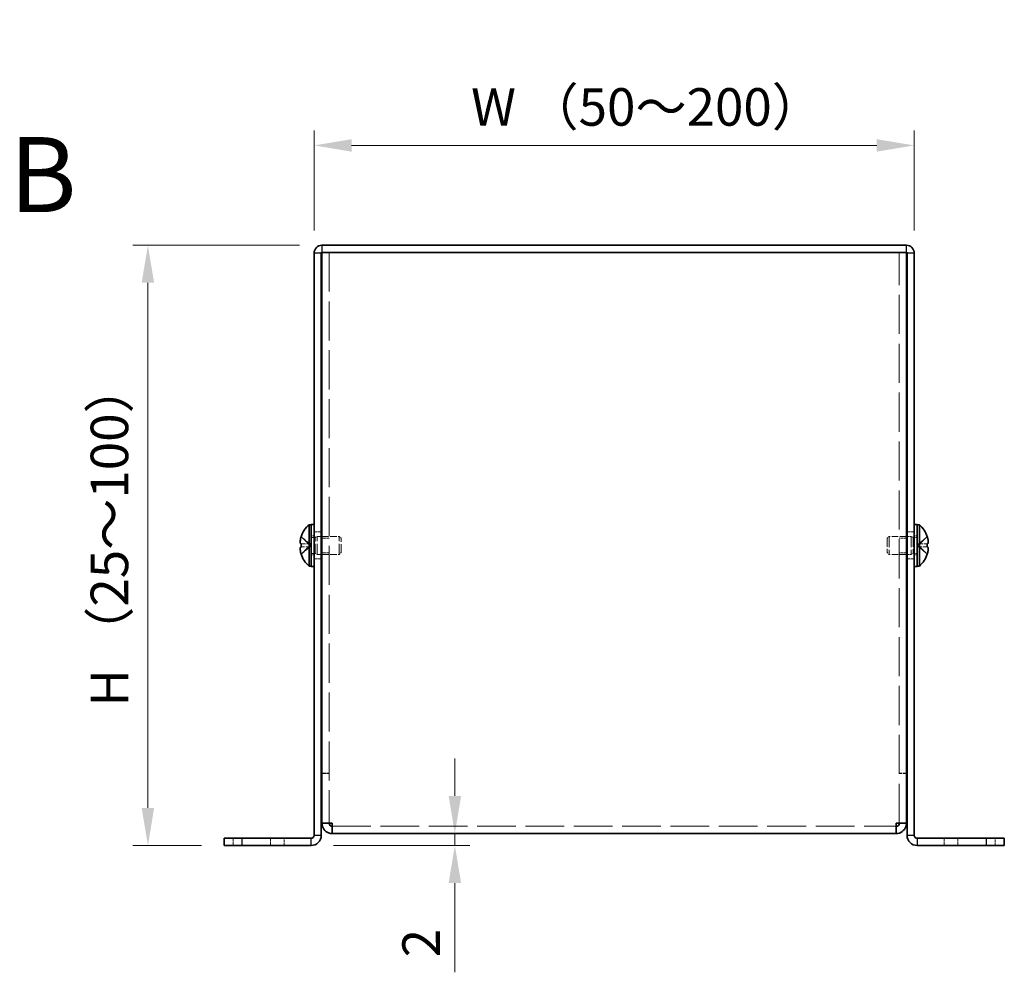
# Model space of a CAD drawing. Units: millimetres. Extents: x 43 to 3999, y 24 to 3848.
# Drawn here: x 319 to 483, y 2355 to 2514 of the extents above; entities that cross this region are included whole.
import ezdxf

# ---------------------------------------------------------------- set-up
doc = ezdxf.new("R2010")
doc.units = ezdxf.units.MM
doc.header["$LTSCALE"] = 3
doc.linetypes.add('DASHED', pattern=[0.2067, 0.1654, -0.0413])
doc.layers.get('Defpoints').update_dxf_attribs({"lineweight": 25})
for name, color, linetype, lineweight in [('Dimension (ISO)', 7, 'Continuous', 18), ('Dimension (ISO) @ 1', 7, 'Continuous', 18), ('Hidden (ISO)', 7, 'DASHED', 18), ('Hidden Narrow (ISO)', 7, 'DASHED', 18), ('Symbol (ISO) @ 1', 7, 'Continuous', 18), ('Visible (ISO)', 7, 'Continuous', 35), ('Visible Narrow (ISO)', 7, 'Continuous', 25)]:
    doc.layers.add(name, color=color, linetype=linetype, lineweight=lineweight)
doc.styles.add('Note Text (TK)', font='txt')
doc.dimstyles.new('Default - Method 1b (TK)', dxfattribs={"dimscale": 3, "dimtxt": 2.5, "dimasz": 2.5, "dimexe": 1, "dimexo": 1.5, "dimgap": 1, "dimtad": 1, "dimtoh": 1, "dimrnd": 1e-08, "dimdsep": 46, "dimtxsty": 'Note Text (TK)', "dimcen": 0.09, "dimdle": 5, "dimclrd": 100, "dimclre": 100, "dimclrt": 7, "dimadec": 1, "dimazin": 1, "dimtfac": 1, "dimtmove": 0, "dimatfit": 3, "dimfxl": 1, "dimtolj": 1, "dimlwd": -1, "dimlwe": -1, "dimarcsym": 0})

# ---------------------------------------------------------------- blocks, each defined once
blk = doc.blocks.new('*D239')
at = {"layer": 'Defpoints', "color": 0}
for p in [(467.68, 2493.1), (367.68, 2475.17), (467.68, 2475.17)]:
    blk.add_point(p, dxfattribs=at)
at = {"layer": 'Dimension (ISO)', "color": 100}
for p, q in [((367.68, 2478.92), (367.68, 2495.6)), ((467.68, 2478.92), (467.68, 2495.6)), ((373.93, 2493.1), (461.43, 2493.1))]:
    blk.add_line(p, q, dxfattribs=at)
for points in [[(373.93, 2494.14), (373.93, 2492.06), (367.68, 2493.1)], [(461.43, 2494.14), (461.43, 2492.06), (467.68, 2493.1)]]:
    blk.add_solid(points, dxfattribs=at)
at = {"layer": 'Dimension (ISO)', "color": 7, "insert": (391.92, 2499.51), "char_height": 6.25, "attachment_point": 4, "style": 'Note Text (TK)'}
blk.add_mtext('\\A1; W （50～200）', dxfattribs=at)
blk = doc.blocks.new('*D240')
at = {"layer": 'Defpoints', "color": 0}
for p in [(368.98, 2476.47), (339.99, 2376.47), (352.68, 2376.47)]:
    blk.add_point(p, dxfattribs=at)
at = {"layer": 'Dimension (ISO)', "color": 100}
for p, q in [((365.23, 2476.47), (337.49, 2476.47)), ((339.99, 2470.22), (339.99, 2382.72)), ((348.93, 2376.47), (337.49, 2376.47))]:
    blk.add_line(p, q, dxfattribs=at)
for points in [[(338.95, 2470.22), (341.03, 2470.22), (339.99, 2476.47)], [(338.95, 2382.72), (341.03, 2382.72), (339.99, 2376.47)]]:
    blk.add_solid(points, dxfattribs=at)
at = {"layer": 'Dimension (ISO)', "color": 7, "insert": (333.58, 2397.71), "char_height": 6.25, "attachment_point": 4, "rotation": 90, "style": 'Note Text (TK)'}
blk.add_mtext('\\A1; H （25～100）', dxfattribs=at)
blk = doc.blocks.new('*D241')
at = {"layer": 'Defpoints', "color": 0}
for p in [(388.86, 2378.47), (367.18, 2376.47), (391.14, 2376.47)]:
    blk.add_point(p, dxfattribs=at)
at = {"layer": 'Dimension (ISO)', "color": 100}
for p, q in [((391.14, 2384.72), (391.14, 2390.97)), ((391.14, 2378.47), (391.14, 2376.47)), ((370.93, 2376.47), (393.64, 2376.47)), ((391.14, 2370.22), (391.14, 2355.35))]:
    blk.add_line(p, q, dxfattribs=at)
for points in [[(390.09, 2384.72), (392.18, 2384.72), (391.14, 2378.47)], [(390.09, 2370.22), (392.18, 2370.22), (391.14, 2376.47)]]:
    blk.add_solid(points, dxfattribs=at)
at = {"layer": 'Dimension (ISO)', "color": 7, "insert": (385.51, 2357.85), "char_height": 6.25, "attachment_point": 4, "rotation": 90, "style": 'Note Text (TK)'}
blk.add_mtext('\\A1;2', dxfattribs=at)

msp = doc.modelspace()

# ---------------------------------------------------------------- linework, layer by layer
at = {"layer": 'Hidden (ISO)', "ltscale": 13.135571}
for p, q in [((370.182, 2475.268), (370.182, 2380.239)), ((465.182, 2380.239), (465.182, 2475.268))]:
    msp.add_line(p, q, dxfattribs=at)
at = {"layer": 'Hidden (ISO)', "ltscale": 0.380839}
for p, q in [((367.182, 2428.068), (367.682, 2428.068)), ((467.682, 2428.068), (468.182, 2428.068)), ((367.182, 2424.868), (367.682, 2424.868)), ((467.682, 2424.868), (468.182, 2424.868))]:
    msp.add_line(p, q, dxfattribs=at)
at = {"layer": 'Hidden (ISO)', "ltscale": 0.914154}
for p, q in [((367.682, 2428.718), (368.882, 2428.718)), ((466.482, 2428.718), (467.682, 2428.718)), ((370.182, 2427.698), (368.982, 2427.698)), ((466.382, 2427.698), (465.182, 2427.698)), ((370.182, 2425.239), (368.982, 2425.239)), ((466.382, 2425.239), (465.182, 2425.239)), ((367.682, 2424.218), (368.882, 2424.218)), ((466.482, 2424.218), (467.682, 2424.218)), ((370.182, 2388.539), (368.982, 2388.539)), ((370.182, 2388.468), (368.982, 2388.468)), ((465.182, 2388.539), (466.382, 2388.539)), ((465.182, 2388.468), (466.382, 2388.468)), ((370.182, 2380.239), (368.982, 2380.239)), ((465.182, 2380.239), (466.382, 2380.239)), ((354.182, 2377.668), (354.182, 2376.468)), ((362.682, 2376.468), (362.682, 2377.668)), ((472.682, 2377.668), (472.682, 2376.468)), ((481.182, 2376.468), (481.182, 2377.668))]:
    msp.add_line(p, q, dxfattribs=at)
at = {"layer": 'Hidden (ISO)', "ltscale": 1.447047}
for p, q in [((367.001, 2426.722), (365.522, 2427.914)), ((367.001, 2426.216), (365.522, 2426.216)), ((468.363, 2426.215), (469.842, 2425.023))]:
    msp.add_line(p, q, dxfattribs=at)
at = {"layer": 'Hidden (ISO)', "ltscale": 1.446751}
for p, q in [((365.522, 2426.721), (367.001, 2426.721)), ((469.842, 2427.914), (468.363, 2426.722)), ((468.363, 2426.721), (469.842, 2426.721)), ((365.522, 2425.023), (367.001, 2426.215)), ((469.842, 2426.216), (468.363, 2426.216))]:
    msp.add_line(p, q, dxfattribs=at)
at = {"layer": 'Hidden (ISO)', "ltscale": 0.384649}
for p, q in [((367.002, 2426.721), (367.002, 2426.216)), ((468.362, 2426.216), (468.362, 2426.721))]:
    msp.add_line(p, q, dxfattribs=at)
at = {"layer": 'Hidden (ISO)', "ltscale": 0.528091}
for p, q in [((367.182, 2427.806), (367.875, 2427.806)), ((468.182, 2427.806), (467.489, 2427.806)), ((367.182, 2425.131), (367.875, 2425.131)), ((468.182, 2425.131), (467.489, 2425.131))]:
    msp.add_line(p, q, dxfattribs=at)
at = {"layer": 'Hidden (ISO)', "ltscale": 0.264357}
for p, q in [((367.875, 2427.806), (368.182, 2427.968)), ((467.489, 2427.806), (467.182, 2427.968)), ((367.875, 2425.131), (368.182, 2424.968)), ((467.489, 2425.131), (467.182, 2424.968))]:
    msp.add_line(p, q, dxfattribs=at)
at = {"layer": 'Hidden (ISO)', "ltscale": 3.201223}
for p, q in [((367.875, 2425.131), (367.875, 2427.806)), ((467.489, 2427.806), (467.489, 2425.131))]:
    msp.add_line(p, q, dxfattribs=at)
at = {"layer": 'Hidden (ISO)', "ltscale": 3.590168}
for p, q in [((368.182, 2424.968), (368.182, 2427.968)), ((371.875, 2424.968), (371.875, 2427.968)), ((463.489, 2427.968), (463.489, 2424.968)), ((467.182, 2427.968), (467.182, 2424.968))]:
    msp.add_line(p, q, dxfattribs=at)
at = {"layer": 'Hidden (ISO)', "ltscale": 0.533215}
for p, q in [((368.182, 2427.968), (368.882, 2427.968)), ((467.182, 2427.968), (466.482, 2427.968)), ((368.182, 2424.968), (368.882, 2424.968)), ((467.182, 2424.968), (466.482, 2424.968))]:
    msp.add_line(p, q, dxfattribs=at)
at = {"layer": 'Hidden (ISO)', "ltscale": 2.204224}
for p, q in [((368.982, 2427.968), (371.875, 2427.968)), ((466.382, 2427.968), (463.489, 2427.968)), ((368.982, 2424.968), (371.875, 2424.968)), ((466.382, 2424.968), (463.489, 2424.968))]:
    msp.add_line(p, q, dxfattribs=at)
at = {"layer": 'Hidden (ISO)', "ltscale": 0.330384}
for p, q in [((372.182, 2427.662), (371.875, 2427.968)), ((463.182, 2427.662), (463.489, 2427.968)), ((372.182, 2425.275), (371.875, 2424.968)), ((463.182, 2425.275), (463.489, 2424.968))]:
    msp.add_line(p, q, dxfattribs=at)
at = {"layer": 'Hidden (ISO)', "ltscale": 2.856019}
for p, q in [((372.182, 2425.275), (372.182, 2427.662)), ((463.182, 2427.662), (463.182, 2425.275))]:
    msp.add_line(p, q, dxfattribs=at)
at = {"layer": 'Hidden (ISO)', "ltscale": 0.000195763}
msp.add_line((468.363, 2426.722), (468.363, 2426.722), dxfattribs=at)
at = {"layer": 'Hidden (ISO)', "ltscale": 0.000195751}
for p, q in [((367.001, 2426.215), (367.001, 2426.215)), ((468.363, 2426.216), (468.363, 2426.216))]:
    msp.add_line(p, q, dxfattribs=at)
at = {"layer": 'Hidden (ISO)', "ltscale": 0.061608}
for p, q in [((370.182, 2380.182), (370.182, 2380.239)), ((465.182, 2380.182), (465.182, 2380.239))]:
    msp.add_line(p, q, dxfattribs=at)
at = {"layer": 'Hidden (ISO)', "ltscale": 12.993296}
msp.add_line((370.682, 2379.668), (464.682, 2379.668), dxfattribs=at)
at = {"layer": 'Hidden (ISO)', "ltscale": 1.391847}
msp.add_open_spline([(365.507, 2427.867), (365.483, 2427.79), (365.46, 2427.712), (365.421, 2427.553), (365.404, 2427.473), (365.373, 2427.29), (365.359, 2427.172), (365.359, 2426.931), (365.378, 2426.862), (365.404, 2426.791), (365.421, 2426.764), (365.46, 2426.73), (365.483, 2426.721), (365.507, 2426.721)], degree=3, knots=[0, 0, 0, 0, 0.02425367, 0.02425367, 0.05014164, 0.05014164, 0.0857031, 0.0857031, 0.12716548, 0.12716548, 0.1688502, 0.1688502, 0.20834803, 0.20834803, 0.20834803, 0.20834803], dxfattribs=at)
at = {"layer": 'Hidden (ISO)', "ltscale": 0.189052}
for points in [[(365.371, 2426.032), (365.364, 2425.993), (365.359, 2425.943), (365.359, 2425.876), (365.359, 2425.876), (365.359, 2425.876)], [(469.994, 2425.684), (470, 2425.743), (470.005, 2425.81), (470.005, 2425.876), (470.005, 2425.876), (470.005, 2425.876)]]:
    msp.add_open_spline(points, degree=3, knots=[0.062727066, 0.062727066, 0.062727066, 0.062727066, 0.076589111, 0.076589111, 0.076597726, 0.076597726, 0.076597726, 0.076597726], dxfattribs=at)
at = {"layer": 'Hidden (ISO)', "ltscale": 0.171932}
for points in [[(365.371, 2425.684), (365.376, 2425.636), (365.383, 2425.588), (365.394, 2425.524), (365.397, 2425.504), (365.401, 2425.485)], [(469.994, 2426.032), (469.988, 2426.063), (469.981, 2426.088), (469.97, 2426.118), (469.967, 2426.126), (469.963, 2426.134)]]:
    msp.add_open_spline(points, degree=3, knots=[0.089782917, 0.089782917, 0.089782917, 0.089782917, 0.099663191, 0.099663191, 0.103765812, 0.103765812, 0.103765812, 0.103765812], dxfattribs=at)
at = {"layer": 'Hidden (ISO)', "ltscale": 0.334753}
for points in [[(365.507, 2426.216), (365.483, 2426.216), (365.46, 2426.207), (365.426, 2426.177), (365.412, 2426.158), (365.401, 2426.134)], [(469.857, 2425.07), (469.882, 2425.147), (469.904, 2425.226), (469.939, 2425.364), (469.952, 2425.426), (469.963, 2425.485)]]:
    msp.add_open_spline(points, degree=3, knots=[0, 0, 0, 0, 0.024326161, 0.024326161, 0.043790097, 0.043790097, 0.043790097, 0.043790097], dxfattribs=at)
at = {"layer": 'Hidden Narrow (ISO)', "ltscale": 0.914154}
for p, q in [((360.432, 2377.668), (360.432, 2376.468)), ((474.932, 2377.668), (474.932, 2376.468))]:
    msp.add_line(p, q, dxfattribs=at)
at = {"layer": 'Hidden Narrow (ISO)', "ltscale": 1.458217}
for points in [[(365.507, 2427.867), (365.626, 2427.813), (365.73, 2427.729), (365.827, 2427.641), (365.888, 2427.586), (365.947, 2427.528), (366.004, 2427.469), (366.052, 2427.419), (366.099, 2427.37), (366.147, 2427.32), (366.26, 2427.202), (366.375, 2427.08), (366.512, 2426.962), (366.533, 2426.944), (366.554, 2426.927), (366.575, 2426.91), (366.687, 2426.822), (366.804, 2426.752), (366.923, 2426.729), (366.947, 2426.725), (366.974, 2426.721), (367.001, 2426.721)], [(469.857, 2427.867), (469.739, 2427.813), (469.634, 2427.729), (469.537, 2427.641), (469.476, 2427.586), (469.417, 2427.528), (469.36, 2427.469), (469.312, 2427.419), (469.265, 2427.37), (469.218, 2427.32), (469.104, 2427.202), (468.989, 2427.08), (468.852, 2426.962), (468.832, 2426.944), (468.811, 2426.927), (468.79, 2426.91), (468.678, 2426.822), (468.56, 2426.752), (468.441, 2426.729), (468.417, 2426.725), (468.39, 2426.721), (468.363, 2426.721)], [(365.507, 2425.07), (365.626, 2425.124), (365.73, 2425.207), (365.827, 2425.296), (365.888, 2425.351), (365.947, 2425.409), (366.004, 2425.468), (366.052, 2425.518), (366.099, 2425.567), (366.147, 2425.616), (366.26, 2425.735), (366.375, 2425.857), (366.512, 2425.975), (366.533, 2425.993), (366.554, 2426.01), (366.575, 2426.027), (366.687, 2426.115), (366.804, 2426.185), (366.923, 2426.208), (366.947, 2426.212), (366.974, 2426.215), (367.001, 2426.215)], [(469.857, 2425.07), (469.739, 2425.124), (469.634, 2425.207), (469.537, 2425.296), (469.476, 2425.351), (469.417, 2425.409), (469.36, 2425.468), (469.312, 2425.518), (469.265, 2425.567), (469.218, 2425.616), (469.104, 2425.735), (468.989, 2425.857), (468.852, 2425.975), (468.832, 2425.993), (468.811, 2426.01), (468.79, 2426.027), (468.678, 2426.115), (468.56, 2426.185), (468.441, 2426.208), (468.417, 2426.212), (468.39, 2426.215), (468.363, 2426.215)]]:
    msp.add_open_spline(points, degree=3, knots=[0, 0, 0, 0, 0.03909132, 0.03909132, 0.03909132, 0.0637122, 0.0637122, 0.0637122, 0.08441983, 0.08441983, 0.08441983, 0.13424534, 0.13424534, 0.13424534, 0.14179205, 0.14179205, 0.14179205, 0.18177504, 0.18177504, 0.18177504, 0.1897855, 0.1897855, 0.1897855, 0.1897855], dxfattribs=at)
at = {"layer": 'Hidden Narrow (ISO)', "ltscale": 1.457933}
for points in [[(367.001, 2426.722), (366.93, 2426.722), (366.859, 2426.741), (366.788, 2426.774), (366.753, 2426.791), (366.717, 2426.811), (366.682, 2426.834), (366.575, 2426.902), (366.468, 2426.997), (366.361, 2427.102), (366.219, 2427.242), (366.077, 2427.401), (365.934, 2427.541), (365.863, 2427.611), (365.792, 2427.676), (365.721, 2427.732), (365.685, 2427.76), (365.65, 2427.785), (365.614, 2427.808), (365.578, 2427.831), (365.543, 2427.851), (365.507, 2427.867)], [(468.363, 2426.722), (468.434, 2426.722), (468.505, 2426.741), (468.576, 2426.774), (468.612, 2426.791), (468.647, 2426.811), (468.683, 2426.834), (468.79, 2426.902), (468.896, 2426.997), (469.003, 2427.102), (469.145, 2427.242), (469.288, 2427.401), (469.43, 2427.541), (469.501, 2427.611), (469.572, 2427.676), (469.644, 2427.732), (469.679, 2427.76), (469.715, 2427.785), (469.75, 2427.808), (469.786, 2427.831), (469.821, 2427.851), (469.857, 2427.867)]]:
    msp.add_open_spline(points, degree=3, knots=[-0.114803, -0.114803, -0.114803, -0.114803, -0.09354042, -0.09354042, -0.09354042, -0.08286512, -0.08286512, -0.08286512, -0.05083924, -0.05083924, -0.05083924, -0.00813805, -0.00813805, -0.00813805, 0.01321254, 0.01321254, 0.01321254, 0.02388784, 0.02388784, 0.02388784, 0.03456313, 0.03456313, 0.03456313, 0.03456313], dxfattribs=at)
at = {"layer": 'Hidden Narrow (ISO)', "ltscale": 1.458036}
for points in [[(367.001, 2426.215), (366.859, 2426.214), (366.717, 2426.139), (366.575, 2426.026), (366.432, 2425.914), (366.29, 2425.765), (366.148, 2425.615), (366.041, 2425.503), (365.934, 2425.391), (365.828, 2425.295), (365.721, 2425.199), (365.614, 2425.119), (365.507, 2425.07)], [(468.363, 2426.215), (468.505, 2426.214), (468.647, 2426.139), (468.79, 2426.026), (468.932, 2425.914), (469.074, 2425.765), (469.217, 2425.615), (469.323, 2425.503), (469.43, 2425.391), (469.537, 2425.295), (469.644, 2425.199), (469.75, 2425.119), (469.857, 2425.07)]]:
    msp.add_open_spline(points, degree=3, knots=[-0.114803, -0.114803, -0.114803, -0.114803, -0.07218982, -0.07218982, -0.07218982, -0.02948864, -0.02948864, -0.02948864, 0.00253725, 0.00253725, 0.00253725, 0.03456313, 0.03456313, 0.03456313, 0.03456313], dxfattribs=at)
at = {"layer": 'Visible (ISO)'}
for p, q in [((466.382, 2476.468), (368.982, 2476.468)), ((367.682, 2475.168), (367.682, 2378.168)), ((368.882, 2378.168), (368.882, 2475.168)), ((368.982, 2475.268), (466.382, 2475.268)), ((368.982, 2380.239), (368.982, 2475.268)), ((370.682, 2475.268), (464.682, 2475.268)), ((466.382, 2475.268), (466.382, 2380.239)), ((466.482, 2378.168), (466.482, 2475.168)), ((467.682, 2378.168), (467.682, 2475.168)), ((366.84, 2423.018), (366.84, 2429.918)), ((366.84, 2429.918), (367.182, 2429.918)), ((367.182, 2429.968), (367.182, 2422.968)), ((367.182, 2429.968), (367.682, 2429.968)), ((467.682, 2429.968), (468.182, 2429.968)), ((468.182, 2429.968), (468.182, 2422.968)), ((468.525, 2429.918), (468.182, 2429.918)), ((468.525, 2429.918), (468.525, 2423.018)), ((365.522, 2426.721), (365.507, 2426.721)), ((365.522, 2427.914), (365.517, 2427.918)), ((368.882, 2427.968), (368.982, 2427.968)), ((466.482, 2427.968), (466.382, 2427.968)), ((469.848, 2427.918), (469.842, 2427.914)), ((469.857, 2426.721), (469.842, 2426.721)), ((365.507, 2426.216), (365.522, 2426.216)), ((365.517, 2425.018), (365.522, 2425.023)), ((368.882, 2424.968), (368.982, 2424.968)), ((466.482, 2424.968), (466.382, 2424.968)), ((469.842, 2426.216), (469.857, 2426.216)), ((469.842, 2425.023), (469.848, 2425.018)), ((366.84, 2423.018), (367.182, 2423.018)), ((367.182, 2422.968), (367.682, 2422.968)), ((467.682, 2422.968), (468.182, 2422.968)), ((468.525, 2423.018), (468.182, 2423.018)), ((368.982, 2380.239), (368.982, 2380.168)), ((370.182, 2380.168), (368.982, 2380.168)), ((370.182, 2380.168), (370.182, 2380.182)), ((370.682, 2378.468), (370.682, 2380.168)), ((464.682, 2380.168), (464.682, 2378.468)), ((465.182, 2380.168), (465.182, 2380.182)), ((465.182, 2380.168), (466.382, 2380.168)), ((466.382, 2380.168), (466.382, 2380.239)), ((352.682, 2377.668), (352.682, 2376.468)), ((352.682, 2377.668), (355.682, 2377.668)), ((355.682, 2377.668), (367.182, 2377.668)), ((464.682, 2378.468), (370.682, 2378.468)), ((479.682, 2377.668), (468.182, 2377.668)), ((479.682, 2377.668), (482.682, 2377.668)), ((482.682, 2376.468), (482.682, 2377.668)), ((355.682, 2376.468), (352.682, 2376.468)), ((355.682, 2376.468), (367.182, 2376.468)), ((468.182, 2376.468), (479.682, 2376.468)), ((482.682, 2376.468), (479.682, 2376.468))]:
    msp.add_line(p, q, dxfattribs=at)
for centre, radius, start, end in [((368.982, 2475.168), 1.3, 90, 180), ((466.382, 2475.168), 1.3, 0, 90), ((368.982, 2475.168), 0.1, 90, 180), ((466.382, 2475.168), 0.1, 0, 90), ((369.882, 2426.468), 4.6, 131.40962, 161.62606), ((465.482, 2426.468), 4.6, 18.37394, 48.59038), ((369.882, 2426.468), 4.593, 161.65841, 162.27001), ((465.482, 2426.468), 4.593, 17.72999, 18.34159), ((369.882, 2426.468), 4.593, 197.72999, 198.34159), ((369.882, 2426.468), 4.6, 198.37394, 228.59038), ((465.482, 2426.468), 4.6, 311.40962, 341.62606), ((465.482, 2426.468), 4.593, 341.65841, 342.27001), ((367.182, 2378.168), 1.7, 270, 0), ((367.182, 2378.168), 0.5, 270, 0), ((468.182, 2378.168), 1.7, 180, 270), ((468.182, 2378.168), 0.5, 180, 270)]:
    msp.add_arc(centre, radius, start, end, dxfattribs=at)
for centre, major_axis in [((368.871, 2426.468), (0, -4.309)), ((466.493, 2426.468), (0, 4.309))]:
    msp.add_ellipse(centre, major_axis=major_axis, ratio=0.7785348, start_param=4.6537531, end_param=4.7710248, dxfattribs=at)
for points, knots in [([(365.507, 2426.721), (365.483, 2426.721), (365.46, 2426.73), (365.421, 2426.764), (365.404, 2426.791), (365.377, 2426.864), (365.359, 2426.933), (365.359, 2427.17), (365.373, 2427.288), (365.404, 2427.472), (365.42, 2427.552), (365.46, 2427.711), (365.483, 2427.79), (365.507, 2427.867)], [0, 0, 0, 0, 0.02432616, 0.02432616, 0.0500119, 0.0500119, 0.07658911, 0.07658911, 0.09966319, 0.09966319, 0.11646118, 0.11646118, 0.1321878, 0.1321878, 0.1321878, 0.1321878]), ([(469.857, 2426.721), (469.882, 2426.721), (469.904, 2426.73), (469.944, 2426.764), (469.961, 2426.791), (469.987, 2426.864), (470.005, 2426.933), (470.005, 2427.17), (469.992, 2427.288), (469.961, 2427.472), (469.944, 2427.552), (469.904, 2427.711), (469.882, 2427.79), (469.857, 2427.867)], [0, 0, 0, 0, 0.02432616, 0.02432616, 0.0500119, 0.0500119, 0.07658911, 0.07658911, 0.09966319, 0.09966319, 0.11646118, 0.11646118, 0.1321878, 0.1321878, 0.1321878, 0.1321878]), ([(469.857, 2427.867), (469.882, 2427.79), (469.904, 2427.712), (469.944, 2427.553), (469.96, 2427.473), (469.991, 2427.29), (470.005, 2427.172), (470.005, 2426.931), (469.986, 2426.862), (469.96, 2426.791), (469.943, 2426.764), (469.904, 2426.73), (469.882, 2426.721), (469.857, 2426.721)], [0, 0, 0, 0, 0.02425367, 0.02425367, 0.05014164, 0.05014164, 0.0857031, 0.0857031, 0.12716548, 0.12716548, 0.1688502, 0.1688502, 0.20834803, 0.20834803, 0.20834803, 0.20834803]), ([(365.507, 2425.07), (365.483, 2425.147), (365.46, 2425.226), (365.421, 2425.384), (365.404, 2425.465), (365.377, 2425.622), (365.359, 2425.749), (365.359, 2425.987), (365.373, 2426.06), (365.404, 2426.145), (365.42, 2426.173), (365.46, 2426.207), (365.483, 2426.216), (365.507, 2426.216)], [0, 0, 0, 0, 0.02432616, 0.02432616, 0.0500119, 0.0500119, 0.07658911, 0.07658911, 0.09966319, 0.09966319, 0.11646118, 0.11646118, 0.1321878, 0.1321878, 0.1321878, 0.1321878]), ([(365.401, 2426.134), (365.397, 2426.127), (365.394, 2426.118), (365.384, 2426.092), (365.377, 2426.067), (365.371, 2426.032)], [0.043790097, 0.043790097, 0.043790097, 0.043790097, 0.0500119, 0.0500119, 0.062727066, 0.062727066, 0.062727066, 0.062727066]), ([(365.401, 2425.485), (365.412, 2425.426), (365.425, 2425.365), (365.46, 2425.225), (365.483, 2425.147), (365.507, 2425.07)], [0.103765812, 0.103765812, 0.103765812, 0.103765812, 0.116461181, 0.116461181, 0.1321878, 0.1321878, 0.1321878, 0.1321878]), ([(469.963, 2426.134), (469.952, 2426.158), (469.939, 2426.177), (469.904, 2426.207), (469.882, 2426.216), (469.857, 2426.216)], [0.103765812, 0.103765812, 0.103765812, 0.103765812, 0.116461181, 0.116461181, 0.1321878, 0.1321878, 0.1321878, 0.1321878]), ([(469.857, 2426.216), (469.882, 2426.216), (469.904, 2426.207), (469.944, 2426.172), (469.961, 2426.145), (469.987, 2426.073), (470.005, 2426.003), (470.005, 2425.766), (469.992, 2425.649), (469.961, 2425.465), (469.944, 2425.385), (469.904, 2425.225), (469.882, 2425.147), (469.857, 2425.07)], [0, 0, 0, 0, 0.02432616, 0.02432616, 0.0500119, 0.0500119, 0.07658911, 0.07658911, 0.09966319, 0.09966319, 0.11646118, 0.11646118, 0.1321878, 0.1321878, 0.1321878, 0.1321878]), ([(469.963, 2425.485), (469.967, 2425.504), (469.97, 2425.523), (469.98, 2425.58), (469.988, 2425.629), (469.994, 2425.684)], [0.043790097, 0.043790097, 0.043790097, 0.043790097, 0.0500119, 0.0500119, 0.062727066, 0.062727066, 0.062727066, 0.062727066]), ([(370.682, 2380.168), (369.987, 2380.187), (369.317, 2380.205), (369.082, 2380.224), (369.016, 2380.229), (368.982, 2380.234), (368.982, 2380.239)], [0, 0, 0, 0, 1.2262778, 1.2262778, 1.2262778, 1.5707963, 1.5707963, 1.5707963, 1.5707963]), ([(368.982, 2380.168), (368.982, 2379.473), (369.454, 2378.803), (370.108, 2378.568), (370.292, 2378.502), (370.487, 2378.468), (370.682, 2378.468)], [0, 0, 0, 0, 1.2262778, 1.2262778, 1.2262778, 1.5707963, 1.5707963, 1.5707963, 1.5707963]), ([(466.382, 2380.239), (466.382, 2380.221), (465.91, 2380.202), (465.256, 2380.184), (465.073, 2380.179), (464.877, 2380.174), (464.682, 2380.168)], [0, 0, 0, 0, 1.2262778, 1.2262778, 1.2262778, 1.5707963, 1.5707963, 1.5707963, 1.5707963]), ([(464.682, 2378.468), (465.377, 2378.468), (466.048, 2378.94), (466.282, 2379.594), (466.348, 2379.778), (466.382, 2379.973), (466.382, 2380.168)], [0, 0, 0, 0, 1.2262778, 1.2262778, 1.2262778, 1.5707963, 1.5707963, 1.5707963, 1.5707963])]:
    msp.add_open_spline(points, degree=3, knots=knots, dxfattribs=at)
for points in [[(365.359, 2425.876), (365.359, 2425.813), (365.363, 2425.748), (365.371, 2425.684)], [(470.005, 2425.876), (470.005, 2425.939), (470.001, 2425.99), (469.994, 2426.032)], [(370.682, 2379.668), (370.42, 2379.668), (370.182, 2379.907), (370.182, 2380.168)], [(464.682, 2379.668), (464.944, 2379.668), (465.182, 2379.907), (465.182, 2380.168)]]:
    msp.add_open_spline(points, degree=3, dxfattribs=at)
at = {"layer": 'Visible Narrow (ISO)'}
for p, q in [((368.982, 2476.468), (368.982, 2475.268)), ((466.382, 2475.268), (466.382, 2476.468)), ((368.882, 2475.168), (367.682, 2475.168)), ((467.682, 2475.168), (466.482, 2475.168)), ((355.682, 2376.468), (355.682, 2377.668)), ((367.182, 2376.468), (367.182, 2377.668)), ((367.682, 2378.168), (368.882, 2378.168)), ((466.482, 2378.168), (467.682, 2378.168)), ((468.182, 2377.668), (468.182, 2376.468)), ((479.682, 2377.668), (479.682, 2376.468))]:
    msp.add_line(p, q, dxfattribs=at)

# ---------------------------------------------------------------- texts
at = {"layer": 'Symbol (ISO) @ 1', "color": 7, "insert": (316.907, 2488.239), "char_height": 12.5, "width": 12.83685, "attachment_point": 4, "line_spacing_factor": 1.5, "style": 'Note Text (TK)'}
msp.add_mtext('{\\fArial|b1|i0;\\H12.5000;B}', dxfattribs=at)

# ---------------------------------------------------------------- dimensions: what is measured, and where the dimension line sits
at = {"layer": 'Dimension (ISO) @ 1', "color": 100}
for base, p1, p2, angle, text, picture, middle in [((467.682, 2493.1), (367.682, 2475.168), (467.682, 2475.168), 180, ' W （50～200）', '*D239', (417.682, 2493.1)), ((339.988, 2376.468), (368.982, 2476.468), (352.682, 2376.468), 90, ' H （25～100）', '*D240', (339.988, 2423.013))]:
    dim = msp.add_linear_dim(base=base, p1=p1, p2=p2, angle=angle, text=text, dimstyle='Default - Method 1b (TK)', override={"dimscale": 1, "dimtxt": 6.25, "dimasz": 6.25, "dimexe": 2.5, "dimexo": 3.75, "dimgap": 2.5, "dimtoh": 0, "dimdec": 2, "dimcen": 0.225, "dimtp": 0, "dimtm": 0, "dimtdec": 2, "dimtix": 0, "dimtofl": 0, "dimtmove": 0, "dimatfit": 1}, dxfattribs=at)
    dim.commit()
    dim.dimension.update_dxf_attribs({"geometry": picture, "text_midpoint": middle, "dimtype": 128})
dim = msp.add_linear_dim(base=(391.136, 2376.468), p1=(388.863, 2378.468), p2=(367.182, 2376.468), angle=90, dimstyle='Default - Method 1b (TK)', override={"dimscale": 1, "dimtxt": 6.25, "dimasz": 6.25, "dimexe": 2.5, "dimexo": 3.75, "dimgap": 2.5, "dimtoh": 0, "dimdec": 2, "dimcen": 0.225, "dimse1": 1, "dimtp": 0, "dimtm": 0, "dimtdec": 2, "dimtix": 0, "dimtofl": 1, "dimtmove": 0, "dimatfit": 1}, dxfattribs=at)
dim.commit()
dim.dimension.update_dxf_attribs({"geometry": '*D241', "text_midpoint": (391.136, 2359.657), "dimtype": 128})

doc.saveas('drawing.dxf')
